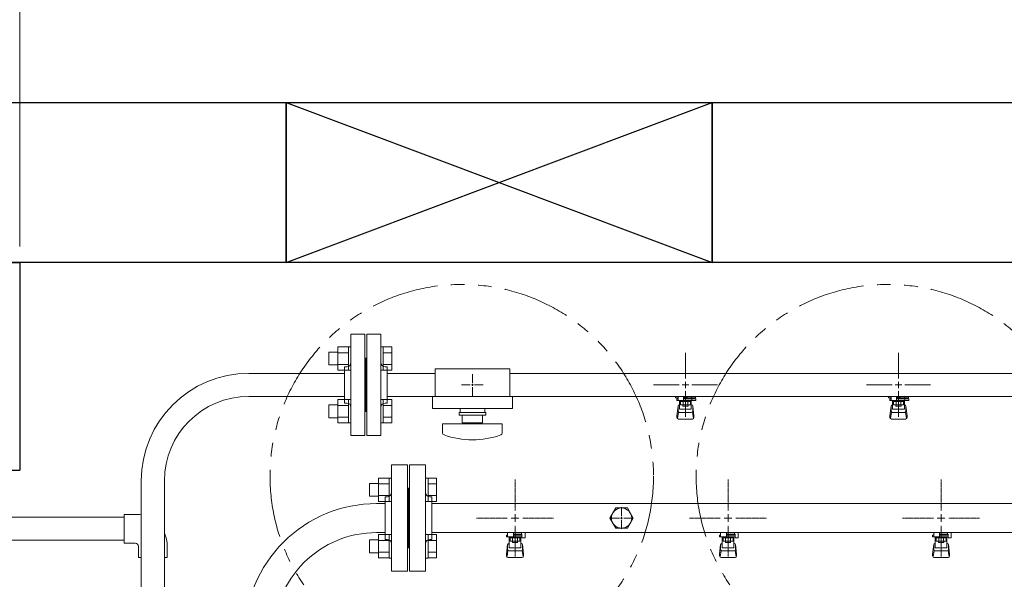
# Model space of a CAD drawing. Units: millimetres. Extents: x 3687 to 15454, y 2950 to 10075.
# Drawn here: x 6219 to 7143, y 7900 to 8425 of the extents above; entities that cross this region are included whole.
import ezdxf

# ---------------------------------------------------------------- set-up
doc = ezdxf.new("R2010")
doc.units = ezdxf.units.MM
for name, pattern in [('CENTER2', [1.125, 0.75, -0.125, 0.125, -0.125]), ('PHANTOM', [63.5, 31.75, -6.35, 6.35, -6.35, 6.35, -6.35]), ('実線', [0])]:
    doc.linetypes.add(name, pattern=pattern)
for name, color, linetype in [('0-2', 7, 'Continuous'), ('2', 7, 'Continuous'), ('_0-0_', 7, 'Continuous'), ('ガス管', 7, 'Continuous')]:
    doc.layers.add(name, color=color, linetype=linetype)
doc.layers.add('図面枠', color=7, linetype='Continuous', lineweight=50)

msp = doc.modelspace()

# ---------------------------------------------------------------- linework, layer by layer
at = {"linetype": '実線', "lineweight": 9, "ltscale": 0.001}
msp.add_line((6219.02, 8212.05), (6219.02, 8632.32), dxfattribs=at)
at = {"color": 3, "lineweight": 9}
for p, q in [((6530.02, 8034.55), (6530.02, 8129.55)), ((6543.02, 8129.55), (6530.02, 8129.55)), ((6543.02, 8034.55), (6543.02, 8129.55)), ((6545.02, 8034.55), (6545.02, 8129.55)), ((6545.02, 8129.55), (6558.02, 8129.55)), ((6558.02, 8034.55), (6558.02, 8129.55)), ((6544.02, 8107.05), (6543.02, 8107.05)), ((6544.02, 8107.05), (6544.02, 8057.05)), ((6544.02, 8107.05), (6544.02, 8057.05)), ((6544.02, 8107.05), (6545.02, 8107.05)), ((6844.02, 8088.05), (6844.02, 8112.17)), ((7044.02, 8088.05), (7044.02, 8112.17)), ((6524.02, 8065.05), (6524.02, 8099.05)), ((6524.02, 8099.05), (6526.02, 8099.05)), ((6564.02, 8099.05), (6562.02, 8099.05)), ((6564.02, 8065.05), (6564.02, 8099.05)), ((6609.02, 8097.05), (6609.02, 8071.05)), ((6609.02, 8097.05), (6679.02, 8097.05)), ((6679.02, 8097.05), (6679.02, 8071.05)), ((6564.02, 8092.9), (6609.02, 8092.9)), ((6644.02, 8092.17), (6644.02, 8084.05)), ((6679.02, 8092.9), (7324.02, 8092.9)), ((6633.9, 8082.05), (6642.02, 8082.05)), ((6644.02, 8080.05), (6644.02, 8071.93)), ((6646.02, 8082.05), (6654.14, 8082.05)), ((6813.9, 8082.05), (6838.02, 8082.05)), ((6850.02, 8082.05), (6874.14, 8082.05)), ((7013.9, 8082.05), (7038.02, 8082.05)), ((7050.02, 8082.05), (7074.14, 8082.05)), ((6564.02, 8071.2), (6609.02, 8071.2)), ((6606.52, 8071.05), (6606.52, 8060.05)), ((6606.52, 8071.05), (6681.52, 8071.05)), ((6679.02, 8071.2), (7324.02, 8071.2)), ((6681.52, 8071.05), (6681.52, 8060.05)), ((6834.51, 8070.05), (6834.51, 8071.2)), ((6837.02, 8070.05), (6834.51, 8070.05)), ((6837.02, 8067.45), (6837.02, 8071.2)), ((6837.12, 8071.2), (6850.92, 8071.2)), ((6842.02, 8071.2), (6842.02, 8067.45)), ((6842.02, 8071.08), (6842.83, 8070.61)), ((6853.53, 8070.05), (6842.02, 8070.05)), ((6844.02, 8051.93), (6844.02, 8076.05)), ((6845.21, 8070.61), (6846.23, 8071.2)), ((6849.81, 8069.05), (6849.81, 8070.05)), ((6850.03, 8070.05), (6850.03, 8071.2)), ((6853.53, 8070.05), (6853.53, 8071.2)), ((7034.51, 8070.05), (7034.51, 8071.2)), ((7037.02, 8070.05), (7034.51, 8070.05)), ((7037.02, 8067.45), (7037.02, 8071.2)), ((7037.12, 8071.2), (7050.92, 8071.2)), ((7042.02, 8071.2), (7042.02, 8067.45)), ((7042.02, 8071.08), (7042.83, 8070.61)), ((7053.53, 8070.05), (7042.02, 8070.05)), ((7044.02, 8051.93), (7044.02, 8076.05)), ((7045.21, 8070.61), (7046.23, 8071.2)), ((7049.81, 8069.05), (7049.81, 8070.05)), ((7050.03, 8070.05), (7050.03, 8071.2)), ((7053.53, 8070.05), (7053.53, 8071.2)), ((6524.02, 8065.05), (6526.02, 8065.05)), ((6564.02, 8065.05), (6562.02, 8065.05)), ((6606.52, 8060.05), (6681.52, 8060.05)), ((6632.52, 8060.05), (6632.52, 8056.05)), ((6655.52, 8060.05), (6655.52, 8056.05)), ((6837.02, 8069.05), (6836.02, 8069.05)), ((6836.02, 8067.45), (6836.02, 8069.05)), ((6853.62, 8067.45), (6836.02, 8067.45)), ((6836.02, 8053.15), (6837.03, 8062.12)), ((6837.02, 8057.69), (6837.02, 8061.95)), ((6838.52, 8059.19), (6838.52, 8067.45)), ((6838.52, 8063.45), (6838.52, 8063.45)), ((6839.4, 8063.25), (6839.4, 8067.45)), ((6848.64, 8066.45), (6839.4, 8066.45)), ((6848.64, 8063.25), (6839.4, 8063.25)), ((6841.62, 8062.25), (6841.62, 8063.25)), ((6846.42, 8062.25), (6841.62, 8062.25)), ((6841.71, 8063.25), (6841.71, 8066.45)), ((6853.62, 8069.05), (6842.02, 8069.05)), ((6846.33, 8063.25), (6846.33, 8066.45)), ((6846.42, 8062.25), (6846.42, 8063.25)), ((6848.64, 8063.25), (6848.64, 8067.45)), ((6849.52, 8059.19), (6849.52, 8067.45)), ((6849.52, 8063.45), (6849.52, 8063.45)), ((6850.02, 8069.05), (6850.02, 8067.45)), ((6852.02, 8053.15), (6851.01, 8062.12)), ((6851.02, 8057.69), (6851.02, 8061.95)), ((6853.62, 8069.05), (6853.62, 8067.45)), ((7037.02, 8069.05), (7036.02, 8069.05)), ((7036.02, 8067.45), (7036.02, 8069.05)), ((7053.62, 8067.45), (7036.02, 8067.45)), ((7036.02, 8053.15), (7037.03, 8062.12)), ((7037.02, 8057.69), (7037.02, 8061.95)), ((7038.52, 8059.19), (7038.52, 8067.45)), ((7038.52, 8063.45), (7038.52, 8063.45)), ((7039.4, 8063.25), (7039.4, 8067.45)), ((7048.64, 8066.45), (7039.4, 8066.45)), ((7048.64, 8063.25), (7039.4, 8063.25)), ((7041.62, 8062.25), (7041.62, 8063.25)), ((7046.42, 8062.25), (7041.62, 8062.25)), ((7041.71, 8063.25), (7041.71, 8066.45)), ((7053.62, 8069.05), (7042.02, 8069.05)), ((7046.33, 8063.25), (7046.33, 8066.45)), ((7046.42, 8062.25), (7046.42, 8063.25)), ((7048.64, 8063.25), (7048.64, 8067.45)), ((7049.52, 8059.19), (7049.52, 8067.45)), ((7049.52, 8063.45), (7049.52, 8063.45)), ((7050.02, 8069.05), (7050.02, 8067.45)), ((7052.02, 8053.15), (7051.01, 8062.12)), ((7051.02, 8057.69), (7051.02, 8061.95)), ((7053.62, 8069.05), (7053.62, 8067.45)), ((6544.02, 8057.05), (6543.02, 8057.05)), ((6544.02, 8057.05), (6545.02, 8057.05)), ((6631.52, 8056.05), (6656.52, 8056.05)), ((6631.52, 8053.55), (6631.52, 8056.05)), ((6631.52, 8053.55), (6656.52, 8053.55)), ((6634.52, 8046.55), (6634.52, 8053.55)), ((6653.52, 8053.55), (6653.52, 8046.55)), ((6656.52, 8053.55), (6656.52, 8056.05)), ((6836.02, 8051.55), (6836.02, 8053.15)), ((6836.54, 8050.98), (6837.37, 8056.12)), ((6838.52, 8059.19), (6849.52, 8059.19)), ((6838.52, 8056.19), (6849.52, 8056.19)), ((6851.5, 8050.98), (6850.66, 8056.12)), ((6852.02, 8051.55), (6852.02, 8053.15)), ((7036.02, 8051.55), (7036.02, 8053.15)), ((7036.54, 8050.98), (7037.37, 8056.12)), ((7038.52, 8059.19), (7049.52, 8059.19)), ((7038.52, 8056.19), (7049.52, 8056.19)), ((7051.5, 8050.98), (7050.66, 8056.12)), ((7052.02, 8051.55), (7052.02, 8053.15)), ((6616.02, 8045.55), (6672.02, 8045.55)), ((6616.02, 8036.96), (6616.02, 8045.55)), ((6634.52, 8046.55), (6653.52, 8046.55)), ((6640.02, 8045.55), (6640.02, 8046.55)), ((6648.02, 8045.55), (6648.02, 8046.55)), ((6672.02, 8036.96), (6672.02, 8045.55)), ((6837.52, 8050.05), (6850.52, 8050.05)), ((7037.52, 8050.05), (7050.52, 8050.05)), ((6530.02, 8034.55), (6543.02, 8034.55)), ((6558.02, 8034.55), (6545.02, 8034.55))]:
    msp.add_line(p, q, dxfattribs=at)
at = {"color": 6, "linetype": 'Continuous', "lineweight": 9}
for p, q in [((6517.72, 8117.8), (6517.72, 8095.8)), ((6517.72, 8117.77), (6527.72, 8117.77)), ((6527.72, 8117.8), (6527.72, 8095.8)), ((6527.72, 8117.8), (6530.02, 8117.8)), ((6530.02, 8095.8), (6530.02, 8117.8)), ((6560.32, 8117.8), (6558.02, 8117.8)), ((6558.02, 8095.8), (6558.02, 8117.8)), ((6560.32, 8117.8), (6560.32, 8095.8)), ((6568.32, 8117.77), (6560.32, 8117.77)), ((6568.32, 8117.77), (6568.32, 8095.83)), ((6509.32, 8112.8), (6509.32, 8100.8)), ((6509.32, 8112.8), (6517.72, 8112.8)), ((6517.72, 8112.29), (6527.72, 8112.29)), ((6568.32, 8112.29), (6560.32, 8112.29)), ((6509.32, 8100.8), (6517.72, 8100.8)), ((6517.72, 8101.32), (6527.72, 8101.32)), ((6568.32, 8101.32), (6560.32, 8101.32)), ((6517.72, 8095.83), (6527.72, 8095.83)), ((6527.72, 8095.8), (6530.02, 8095.8)), ((6560.32, 8095.8), (6558.02, 8095.8)), ((6568.32, 8095.83), (6560.32, 8095.83)), ((6509.32, 8063.3), (6509.32, 8051.3)), ((6509.32, 8063.3), (6517.72, 8063.3)), ((6517.72, 8068.3), (6517.72, 8046.3)), ((6517.72, 8068.27), (6527.72, 8068.27)), ((6517.72, 8062.79), (6527.72, 8062.79)), ((6527.72, 8068.3), (6527.72, 8046.3)), ((6527.72, 8068.3), (6530.02, 8068.3)), ((6530.02, 8046.3), (6530.02, 8068.3)), ((6560.32, 8068.3), (6558.02, 8068.3)), ((6558.02, 8046.3), (6558.02, 8068.3)), ((6560.32, 8068.3), (6560.32, 8046.3)), ((6568.32, 8068.27), (6560.32, 8068.27)), ((6568.32, 8062.79), (6560.32, 8062.79)), ((6568.32, 8068.27), (6568.32, 8046.33)), ((6509.32, 8051.3), (6517.72, 8051.3)), ((6517.72, 8051.82), (6527.72, 8051.82)), ((6568.32, 8051.82), (6560.32, 8051.82)), ((6517.72, 8046.33), (6527.72, 8046.33)), ((6527.72, 8046.3), (6530.02, 8046.3)), ((6560.32, 8046.3), (6558.02, 8046.3)), ((6568.32, 8046.33), (6560.32, 8046.33)), ((6547.32, 7977.57), (6547.32, 7989.57)), ((6547.32, 7989.57), (6555.72, 7989.57)), ((6555.72, 7972.57), (6555.72, 7994.57)), ((6555.72, 7994.54), (6565.72, 7994.54)), ((6555.72, 7989.05), (6565.72, 7989.05)), ((6565.72, 7972.57), (6565.72, 7994.57)), ((6565.72, 7994.57), (6568.02, 7994.57)), ((6568.02, 7994.57), (6568.02, 7972.57)), ((6602.32, 7994.57), (6600.02, 7994.57)), ((6600.02, 7994.57), (6600.02, 7972.57)), ((6602.32, 7972.57), (6602.32, 7994.57)), ((6610.32, 7994.54), (6602.32, 7994.54)), ((6610.32, 7989.05), (6602.32, 7989.05)), ((6610.32, 7972.6), (6610.32, 7994.54)), ((6547.32, 7977.57), (6555.72, 7977.57)), ((6555.72, 7978.08), (6565.72, 7978.08)), ((6610.32, 7978.08), (6602.32, 7978.08)), ((6555.72, 7972.6), (6565.72, 7972.6)), ((6565.72, 7972.57), (6568.02, 7972.57)), ((6602.32, 7972.57), (6600.02, 7972.57)), ((6610.32, 7972.6), (6602.32, 7972.6)), ((6783.02, 7957.05), (6785.02, 7957.05)), ((6784.02, 7958.05), (6784.02, 7956.05)), ((6555.72, 7919.54), (6555.72, 7941.54)), ((6555.72, 7941.51), (6565.72, 7941.51)), ((6565.72, 7919.54), (6565.72, 7941.54)), ((6565.72, 7941.54), (6568.02, 7941.54)), ((6568.02, 7941.54), (6568.02, 7919.54)), ((6602.32, 7941.54), (6600.02, 7941.54)), ((6600.02, 7941.54), (6600.02, 7919.54)), ((6602.32, 7919.54), (6602.32, 7941.54)), ((6610.32, 7941.51), (6602.32, 7941.51)), ((6610.32, 7919.57), (6610.32, 7941.51)), ((6547.32, 7924.54), (6547.32, 7936.54)), ((6547.32, 7936.54), (6555.72, 7936.54)), ((6555.72, 7936.02), (6565.72, 7936.02)), ((6610.32, 7936.02), (6602.32, 7936.02)), ((6547.32, 7924.54), (6555.72, 7924.54)), ((6555.72, 7925.05), (6565.72, 7925.05)), ((6610.32, 7925.05), (6602.32, 7925.05)), ((6555.72, 7919.57), (6565.72, 7919.57)), ((6565.72, 7919.54), (6568.02, 7919.54)), ((6602.32, 7919.54), (6600.02, 7919.54)), ((6610.32, 7919.57), (6602.32, 7919.57))]:
    msp.add_line(p, q, dxfattribs=at)
at = {"color": 3, "linetype": 'Continuous', "lineweight": 9}
for p, q in [((6434.02, 8092.9), (6524.02, 8092.9)), ((6643.02, 8082.05), (6645.02, 8082.05)), ((6644.02, 8083.05), (6644.02, 8081.05)), ((6841.02, 8082.05), (6847.02, 8082.05)), ((6844.02, 8079.05), (6844.02, 8085.05)), ((7041.02, 8082.05), (7047.02, 8082.05)), ((7044.02, 8079.05), (7044.02, 8085.05)), ((6434.02, 8071.2), (6524.02, 8071.2)), ((6333.17, 7719.05), (6333.17, 7992.05)), ((6354.87, 7992.05), (6354.87, 7719.05))]:
    msp.add_line(p, q, dxfattribs=at)
at = {"color": 6, "lineweight": 9}
for p, q in [((6784.02, 7967.17), (6784.02, 7959.05)), ((6773.9, 7957.05), (6782.02, 7957.05)), ((6784.02, 7955.05), (6784.02, 7946.93)), ((6786.02, 7957.05), (6794.14, 7957.05))]:
    msp.add_line(p, q, dxfattribs=at)
at = {"color": 4, "linetype": 'PHANTOM', "lineweight": 9, "ltscale": 2}
for centre in [(6634.02, 7996.37), (7034.02, 7996.37)]:
    msp.add_circle(centre, 180, dxfattribs=at)
at = {"color": 3, "lineweight": 9}
for centre, radius, start, end in [((6526.02, 8103.05), 4, 270, 0), ((6562.02, 8103.05), 4, 180, 270), ((6844.02, 8082.05), 11.5, 264.07061, 275.92939), ((7044.02, 8082.05), 11.5, 264.07061, 275.92939), ((6526.02, 8061.05), 4, 0, 90), ((6562.02, 8061.05), 4, 90, 180), ((6838.52, 8061.95), 1.5, 90, 180), ((6849.52, 8061.95), 1.5, 0, 90), ((7038.52, 8061.95), 1.5, 90, 180), ((7049.52, 8061.95), 1.5, 0, 90), ((6837.52, 8051.55), 1.5, 180, 270), ((6838.52, 8057.69), 1.5, 180, 270), ((6849.52, 8057.69), 1.5, 270, 0), ((6850.52, 8051.55), 1.5, 270, 0), ((7037.52, 8051.55), 1.5, 180, 270), ((7038.52, 8057.69), 1.5, 180, 270), ((7049.52, 8057.69), 1.5, 270, 0), ((7050.52, 8051.55), 1.5, 270, 0), ((6618.02, 8036.96), 2, 180, 250.75969), ((6644.02, 8111.45), 80.9, 250.75969, 289.24031), ((6670.02, 8036.96), 2, 289.24031, 0)]:
    msp.add_arc(centre, radius, start, end, dxfattribs=at)
at = {"color": 3, "linetype": 'Continuous', "lineweight": 9}
for radius in [100.85, 79.15]:
    msp.add_arc((6434.02, 7992.05), radius, 90, 180, dxfattribs=at)
at = {"layer": '0-2', "color": 6, "linetype": 'Continuous', "lineweight": 9}
for p, q in [((6677.02, 7941.05), (6676.02, 7941.05)), ((6676.02, 7939.45), (6676.02, 7941.05)), ((6677.02, 7939.45), (6677.02, 7943.45)), ((6682.52, 7939.45), (6682.52, 7943.45)), ((6682.52, 7942.05), (6690.52, 7942.05)), ((6690.52, 7941.05), (6682.52, 7941.05)), ((6689.79, 7941.05), (6689.79, 7942.05)), ((6690.02, 7942.05), (6690.02, 7943.45)), ((6690.52, 7938.45), (6690.52, 7942.05)), ((6693.12, 7943.45), (6693.52, 7943.05)), ((6693.52, 7938.45), (6693.52, 7943.05)), ((6877.02, 7941.05), (6876.02, 7941.05)), ((6876.02, 7939.45), (6876.02, 7941.05)), ((6877.02, 7939.45), (6877.02, 7943.45)), ((6882.52, 7939.45), (6882.52, 7943.45)), ((6882.52, 7942.05), (6890.52, 7942.05)), ((6890.52, 7941.05), (6882.52, 7941.05)), ((6889.79, 7941.05), (6889.79, 7942.05)), ((6890.02, 7942.05), (6890.02, 7943.45)), ((6890.52, 7938.45), (6890.52, 7942.05)), ((6893.12, 7943.45), (6893.52, 7943.05)), ((6893.52, 7938.45), (6893.52, 7943.05)), ((7077.02, 7941.05), (7076.02, 7941.05)), ((7076.02, 7939.45), (7076.02, 7941.05)), ((7077.02, 7939.45), (7077.02, 7943.45)), ((7082.52, 7939.45), (7082.52, 7943.45)), ((7082.52, 7942.05), (7090.52, 7942.05)), ((7090.52, 7941.05), (7082.52, 7941.05)), ((7089.79, 7941.05), (7089.79, 7942.05)), ((7090.02, 7942.05), (7090.02, 7943.45)), ((7090.52, 7938.45), (7090.52, 7942.05)), ((7093.12, 7943.45), (7093.52, 7943.05)), ((7093.52, 7938.45), (7093.52, 7943.05)), ((6690.52, 7939.45), (6676.02, 7939.45)), ((6676.02, 7923.15), (6677.03, 7932.12)), ((6677.02, 7927.69), (6677.02, 7931.95)), ((6678.52, 7929.19), (6678.52, 7939.45)), ((6678.52, 7933.45), (6678.52, 7933.45)), ((6679.4, 7935.25), (6679.4, 7939.45)), ((6688.64, 7938.45), (6679.4, 7938.45)), ((6688.64, 7935.25), (6679.4, 7935.25)), ((6681.62, 7934.25), (6681.62, 7935.25)), ((6686.42, 7934.25), (6681.62, 7934.25)), ((6681.71, 7935.25), (6681.71, 7938.45)), ((6686.33, 7935.25), (6686.33, 7938.45)), ((6686.42, 7934.25), (6686.42, 7935.25)), ((6688.64, 7935.25), (6688.64, 7939.45)), ((6689.52, 7929.19), (6689.52, 7939.45)), ((6689.52, 7933.45), (6689.52, 7933.45)), ((6690.52, 7938.45), (6693.52, 7938.45)), ((6692.02, 7923.15), (6691.01, 7932.12)), ((6691.02, 7927.69), (6691.02, 7931.95)), ((6890.52, 7939.45), (6876.02, 7939.45)), ((6876.02, 7923.15), (6877.03, 7932.12)), ((6877.02, 7927.69), (6877.02, 7931.95)), ((6878.52, 7929.19), (6878.52, 7939.45)), ((6878.52, 7933.45), (6878.52, 7933.45)), ((6879.4, 7935.25), (6879.4, 7939.45)), ((6888.64, 7938.45), (6879.4, 7938.45)), ((6888.64, 7935.25), (6879.4, 7935.25)), ((6881.62, 7934.25), (6881.62, 7935.25)), ((6886.42, 7934.25), (6881.62, 7934.25)), ((6881.71, 7935.25), (6881.71, 7938.45)), ((6886.33, 7935.25), (6886.33, 7938.45)), ((6886.42, 7934.25), (6886.42, 7935.25)), ((6888.64, 7935.25), (6888.64, 7939.45)), ((6889.52, 7929.19), (6889.52, 7939.45)), ((6889.52, 7933.45), (6889.52, 7933.45)), ((6890.52, 7938.45), (6893.52, 7938.45)), ((6892.02, 7923.15), (6891.01, 7932.12)), ((6891.02, 7927.69), (6891.02, 7931.95)), ((7090.52, 7939.45), (7076.02, 7939.45)), ((7076.02, 7923.15), (7077.03, 7932.12)), ((7077.02, 7927.69), (7077.02, 7931.95)), ((7078.52, 7929.19), (7078.52, 7939.45)), ((7078.52, 7933.45), (7078.52, 7933.45)), ((7079.4, 7935.25), (7079.4, 7939.45)), ((7088.64, 7938.45), (7079.4, 7938.45)), ((7088.64, 7935.25), (7079.4, 7935.25)), ((7081.62, 7934.25), (7081.62, 7935.25)), ((7086.42, 7934.25), (7081.62, 7934.25)), ((7081.71, 7935.25), (7081.71, 7938.45)), ((7086.33, 7935.25), (7086.33, 7938.45)), ((7086.42, 7934.25), (7086.42, 7935.25)), ((7088.64, 7935.25), (7088.64, 7939.45)), ((7089.52, 7929.19), (7089.52, 7939.45)), ((7089.52, 7933.45), (7089.52, 7933.45)), ((7090.52, 7938.45), (7093.52, 7938.45)), ((7092.02, 7923.15), (7091.01, 7932.12)), ((7091.02, 7927.69), (7091.02, 7931.95)), ((6676.02, 7921.55), (6676.02, 7923.15)), ((6676.54, 7920.98), (6677.38, 7926.12)), ((6678.52, 7929.19), (6689.52, 7929.19)), ((6678.52, 7926.19), (6689.52, 7926.19)), ((6691.5, 7920.98), (6690.66, 7926.12)), ((6692.02, 7921.55), (6692.02, 7923.15)), ((6876.02, 7921.55), (6876.02, 7923.15)), ((6876.54, 7920.98), (6877.38, 7926.12)), ((6878.52, 7929.19), (6889.52, 7929.19)), ((6878.52, 7926.19), (6889.52, 7926.19)), ((6891.5, 7920.98), (6890.66, 7926.12)), ((6892.02, 7921.55), (6892.02, 7923.15)), ((7076.02, 7921.55), (7076.02, 7923.15)), ((7076.54, 7920.98), (7077.38, 7926.12)), ((7078.52, 7929.19), (7089.52, 7929.19)), ((7078.52, 7926.19), (7089.52, 7926.19)), ((7091.5, 7920.98), (7090.66, 7926.12)), ((7092.02, 7921.55), (7092.02, 7923.15)), ((6677.52, 7920.05), (6690.52, 7920.05)), ((6877.52, 7920.05), (6890.52, 7920.05)), ((7077.52, 7920.05), (7090.52, 7920.05))]:
    msp.add_line(p, q, dxfattribs=at)
for centre, start, end in [((6678.52, 7931.95), 90, 180), ((6689.52, 7931.95), 0, 90), ((6878.52, 7931.95), 90, 180), ((6889.52, 7931.95), 0, 90), ((7078.52, 7931.95), 90, 180), ((7089.52, 7931.95), 0, 90), ((6677.52, 7921.55), 180, 270), ((6678.52, 7927.69), 180, 270), ((6689.52, 7927.69), 270, 0), ((6690.52, 7921.55), 270, 0), ((6877.52, 7921.55), 180, 270), ((6878.52, 7927.69), 180, 270), ((6889.52, 7927.69), 270, 0), ((6890.52, 7921.55), 270, 0), ((7077.52, 7921.55), 180, 270), ((7078.52, 7927.69), 180, 270), ((7089.52, 7927.69), 270, 0), ((7090.52, 7921.55), 270, 0)]:
    msp.add_arc(centre, 1.5, start, end, dxfattribs=at)
at = {"layer": '2', "color": 3, "linetype": 'Continuous', "lineweight": 9}
for p, q in [((6317.02, 7957.9), (5969.02, 7957.9)), ((6317.02, 7936.2), (5969.02, 7936.2))]:
    msp.add_line(p, q, dxfattribs=at)
at = {"layer": '_0-0_', "color": 3, "linetype": 'Continuous', "lineweight": 9}
for p, q in [((6327.52, 7960.55), (6317.02, 7960.55)), ((6317.02, 7960.55), (6317.02, 7933.55)), ((6327.52, 7933.55), (6317.02, 7933.55)), ((6330.52, 7930.55), (6330.52, 7920.05)), ((6357.52, 7930.55), (6357.52, 7920.05)), ((6333.17, 7920.05), (6330.52, 7920.05)), ((6357.52, 7920.05), (6354.87, 7920.05))]:
    msp.add_line(p, q, dxfattribs=at)
for radius, start, end in [(30, 79.14446, 90), (30, 0, 24.2633), (3, 0, 90)]:
    msp.add_arc((6327.52, 7930.55), radius, start, end, dxfattribs=at)
at = {"layer": 'ガス管', "color": 6, "linetype": '実線', "lineweight": 9, "ltscale": 0.001}
for p, q in [((6568.02, 8007.05), (6568.02, 7907.05)), ((6568.02, 8007.05), (6583.02, 8007.05)), ((6583.02, 8007.05), (6583.02, 7907.05)), ((6585.02, 8007.05), (6585.02, 7907.05)), ((6600.02, 8007.05), (6585.02, 8007.05)), ((6600.02, 7907.05), (6600.02, 8007.05)), ((6600.02, 8007.05), (6600.02, 7907.05)), ((6562.02, 7977.05), (6562.02, 7937.05)), ((6564.02, 7977.05), (6562.02, 7977.05)), ((6584.02, 7985.05), (6583.02, 7985.05)), ((6584.02, 7985.05), (6584.02, 7929.05)), ((6584.02, 7985.05), (6585.02, 7985.05)), ((6584.02, 7985.05), (6584.02, 7929.05)), ((6604.02, 7977.05), (6606.02, 7977.05)), ((6606.02, 7977.05), (6606.02, 7937.05)), ((6554.02, 7970.65), (6562.02, 7970.65)), ((7562.02, 7970.65), (6606.02, 7970.65)), ((6778.54, 7966.55), (6773.05, 7957.05)), ((6789.5, 7966.55), (6778.54, 7966.55)), ((6794.99, 7957.05), (6789.5, 7966.55)), ((6773.05, 7957.05), (6778.54, 7947.55)), ((6784.02, 7957.05), (6784.02, 7957.05)), ((6784.02, 7957.05), (6784.02, 7957.05)), ((6784.02, 7957.05), (6784.02, 7957.05)), ((6784.02, 7957.05), (6784.02, 7957.05)), ((6789.5, 7947.55), (6794.99, 7957.05)), ((6554.02, 7943.45), (6562.02, 7943.45)), ((7562.02, 7943.45), (6606.02, 7943.45)), ((6778.54, 7947.55), (6789.5, 7947.55)), ((6564.02, 7937.05), (6562.02, 7937.05)), ((6604.02, 7937.05), (6606.02, 7937.05)), ((6584.02, 7929.05), (6583.02, 7929.05)), ((6584.02, 7929.05), (6585.02, 7929.05)), ((6583.02, 7907.05), (6568.02, 7907.05)), ((6585.02, 7907.05), (6600.02, 7907.05))]:
    msp.add_line(p, q, dxfattribs=at)
at = {"layer": 'ガス管', "color": 6, "linetype": 'CENTER2', "lineweight": 9}
for p, q in [((6684.02, 7964.26), (6684.02, 7993.21)), ((6884.02, 7964.26), (6884.02, 7993.21)), ((7084.02, 7964.26), (7084.02, 7993.21)), ((6647.86, 7957.05), (6676.81, 7957.05)), ((6684.02, 7920.9), (6684.02, 7949.85)), ((6691.23, 7957.05), (6720.18, 7957.05)), ((6847.86, 7957.05), (6876.81, 7957.05)), ((6884.02, 7920.9), (6884.02, 7949.85)), ((6891.23, 7957.05), (6920.18, 7957.05)), ((7047.86, 7957.05), (7076.81, 7957.05)), ((7084.02, 7920.9), (7084.02, 7949.85)), ((7091.23, 7957.05), (7120.18, 7957.05))]:
    msp.add_line(p, q, dxfattribs=at)
at = {"layer": 'ガス管', "color": 6, "linetype": 'Continuous', "lineweight": 9}
for p, q in [((6684.02, 7953.45), (6684.02, 7960.66)), ((6884.02, 7953.45), (6884.02, 7960.66)), ((7084.02, 7953.45), (7084.02, 7960.66)), ((6680.42, 7957.05), (6687.62, 7957.05)), ((6880.42, 7957.05), (6887.62, 7957.05)), ((7080.42, 7957.05), (7087.62, 7957.05))]:
    msp.add_line(p, q, dxfattribs=at)
at = {"layer": 'ガス管', "color": 6, "linetype": '実線', "lineweight": 9, "ltscale": 0.001}
msp.add_circle((6784.02, 7957.05), 9.5, dxfattribs=at)
for centre, radius, start, end in [((6564.02, 7981.05), 4, 270, 0), ((6604.02, 7981.05), 4, 180, 270), ((6554.02, 7847.05), 123.6, 90, 180.00014), ((6554.02, 7847.05), 96.4, 90, 180.00016), ((6564.02, 7933.05), 4, 0, 90), ((6604.02, 7933.05), 4, 90, 180)]:
    msp.add_arc(centre, radius, start, end, dxfattribs=at)
at = {"layer": '図面枠', "lineweight": 25, "ltscale": 0.5}
for p, q in [((6069.02, 8347.05), (6469.02, 8347.05)), ((6469.02, 8347.05), (6869.02, 8197.05)), ((6469.02, 8197.05), (6869.02, 8347.05)), ((6469.02, 8347.05), (6469.02, 8197.05)), ((6469.02, 8347.05), (6869.02, 8347.05)), ((6469.02, 8197.05), (6469.02, 8347.05)), ((6869.02, 8347.05), (6869.02, 8197.05)), ((6869.02, 8347.05), (7269.02, 8347.05)), ((6869.02, 8197.05), (6869.02, 8347.05)), ((6469.02, 8197.05), (6069.02, 8197.05)), ((6069.02, 8197.05), (6219.02, 8197.05)), ((6219.02, 8197.05), (6219.02, 8002.05)), ((6869.02, 8197.05), (6469.02, 8197.05)), ((7269.02, 8197.05), (6869.02, 8197.05)), ((6069.02, 8002.05), (6219.02, 8002.05))]:
    msp.add_line(p, q, dxfattribs=at)

doc.saveas('drawing.dxf')
